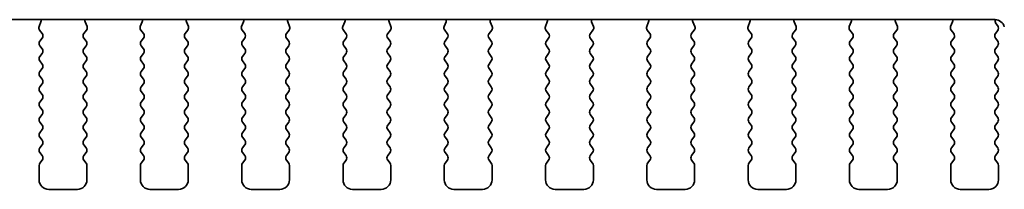
# Model space of a CAD drawing. Units: millimetres. Extents: x 0 to 3950, y 0 to 702.
# Drawn here: x 1071 to 1123, y 597 to 606 of the extents above; entities that cross this region are included whole.
import ezdxf

# ---------------------------------------------------------------- set-up
doc = ezdxf.new("R2010")
doc.units = ezdxf.units.MM
doc.header["$LTSCALE"] = 1.5
doc.layers.add('Visible (ISO)', color=7, linetype='Continuous', lineweight=35)

msp = doc.modelspace()

# ---------------------------------------------------------------- linework, layer by layer
at = {"layer": 'Visible (ISO)'}
for p, q in [((1122.5055, 605.6005), (971.9691, 605.6005)), ((1072.4803, 605.2462), (1072.5786, 605.4904)), ((1074.8961, 605.4904), (1074.9943, 605.2462)), ((1077.7803, 605.2462), (1077.8786, 605.4904)), ((1080.1961, 605.4904), (1080.2943, 605.2462)), ((1083.0803, 605.2462), (1083.1786, 605.4904)), ((1085.4961, 605.4904), (1085.5943, 605.2462)), ((1088.3803, 605.2462), (1088.4786, 605.4904)), ((1090.7961, 605.4904), (1090.8943, 605.2462)), ((1093.6803, 605.2462), (1093.7786, 605.4904)), ((1096.0961, 605.4904), (1096.1943, 605.2462)), ((1098.9803, 605.2462), (1099.0786, 605.4904)), ((1101.3961, 605.4904), (1101.4943, 605.2462)), ((1104.2803, 605.2462), (1104.3786, 605.4904)), ((1106.6961, 605.4904), (1106.7943, 605.2462)), ((1109.5803, 605.2462), (1109.6786, 605.4904)), ((1111.9961, 605.4904), (1112.0943, 605.2462)), ((1114.8803, 605.2462), (1114.9786, 605.4904)), ((1117.2961, 605.4904), (1117.3943, 605.2462)), ((1120.1803, 605.2462), (1120.2786, 605.4904)), ((1122.549, 605.405), (1122.6473, 605.2739)), ((1072.6435, 604.8745), (1072.5079, 605.0487)), ((1074.9667, 605.0487), (1074.8311, 604.8745)), ((1077.9435, 604.8745), (1077.8079, 605.0487)), ((1080.2667, 605.0487), (1080.1311, 604.8745)), ((1083.2435, 604.8745), (1083.1079, 605.0487)), ((1085.5667, 605.0487), (1085.4311, 604.8745)), ((1088.5435, 604.8745), (1088.4079, 605.0487)), ((1090.8667, 605.0487), (1090.7311, 604.8745)), ((1093.8435, 604.8745), (1093.7079, 605.0487)), ((1096.1667, 605.0487), (1096.0311, 604.8745)), ((1099.1435, 604.8745), (1099.0079, 605.0487)), ((1101.4667, 605.0487), (1101.3311, 604.8745)), ((1104.4435, 604.8745), (1104.3079, 605.0487)), ((1106.7667, 605.0487), (1106.6311, 604.8745)), ((1109.7435, 604.8745), (1109.6079, 605.0487)), ((1112.0667, 605.0487), (1111.9311, 604.8745)), ((1115.0435, 604.8745), (1114.9079, 605.0487)), ((1117.3667, 605.0487), (1117.2311, 604.8745)), ((1120.3435, 604.8745), (1120.2079, 605.0487)), ((1122.6473, 605.0339), (1122.5273, 604.8739)), ((1072.5273, 604.4739), (1072.6456, 604.6317)), ((1074.829, 604.6317), (1074.9473, 604.4739)), ((1077.8273, 604.4739), (1077.9456, 604.6317)), ((1080.129, 604.6317), (1080.2473, 604.4739)), ((1083.1273, 604.4739), (1083.2456, 604.6317)), ((1085.429, 604.6317), (1085.5473, 604.4739)), ((1088.4273, 604.4739), (1088.5456, 604.6317)), ((1090.729, 604.6317), (1090.8473, 604.4739)), ((1093.7273, 604.4739), (1093.8456, 604.6317)), ((1096.029, 604.6317), (1096.1473, 604.4739)), ((1099.0273, 604.4739), (1099.1456, 604.6317)), ((1101.329, 604.6317), (1101.4473, 604.4739)), ((1104.3273, 604.4739), (1104.4456, 604.6317)), ((1106.629, 604.6317), (1106.7473, 604.4739)), ((1109.6273, 604.4739), (1109.7456, 604.6317)), ((1111.929, 604.6317), (1112.0473, 604.4739)), ((1114.9273, 604.4739), (1115.0456, 604.6317)), ((1117.229, 604.6317), (1117.3473, 604.4739)), ((1120.2273, 604.4739), (1120.3456, 604.6317)), ((1122.5273, 604.6339), (1122.6473, 604.4739)), ((1072.6473, 604.0739), (1072.5273, 604.2339)), ((1072.5273, 603.6739), (1072.6473, 603.8339)), ((1074.9473, 604.2339), (1074.8273, 604.0739)), ((1074.8273, 603.8339), (1074.9473, 603.6739)), ((1077.9473, 604.0739), (1077.8273, 604.2339)), ((1077.8273, 603.6739), (1077.9473, 603.8339)), ((1080.2473, 604.2339), (1080.1273, 604.0739)), ((1080.1273, 603.8339), (1080.2473, 603.6739)), ((1083.2473, 604.0739), (1083.1273, 604.2339)), ((1083.1273, 603.6739), (1083.2473, 603.8339)), ((1085.5473, 604.2339), (1085.4273, 604.0739)), ((1085.4273, 603.8339), (1085.5473, 603.6739)), ((1088.5473, 604.0739), (1088.4273, 604.2339)), ((1088.4273, 603.6739), (1088.5473, 603.8339)), ((1090.8473, 604.2339), (1090.7273, 604.0739)), ((1090.7273, 603.8339), (1090.8473, 603.6739)), ((1093.8473, 604.0739), (1093.7273, 604.2339)), ((1093.7273, 603.6739), (1093.8473, 603.8339)), ((1096.1473, 604.2339), (1096.0273, 604.0739)), ((1096.0273, 603.8339), (1096.1473, 603.6739)), ((1099.1473, 604.0739), (1099.0273, 604.2339)), ((1099.0273, 603.6739), (1099.1473, 603.8339)), ((1101.4473, 604.2339), (1101.3273, 604.0739)), ((1101.3273, 603.8339), (1101.4473, 603.6739)), ((1104.4473, 604.0739), (1104.3273, 604.2339)), ((1104.3273, 603.6739), (1104.4473, 603.8339)), ((1106.7473, 604.2339), (1106.6273, 604.0739)), ((1106.6273, 603.8339), (1106.7473, 603.6739)), ((1109.7473, 604.0739), (1109.6273, 604.2339)), ((1109.6273, 603.6739), (1109.7473, 603.8339)), ((1112.0473, 604.2339), (1111.9273, 604.0739)), ((1111.9273, 603.8339), (1112.0473, 603.6739)), ((1115.0473, 604.0739), (1114.9273, 604.2339)), ((1114.9273, 603.6739), (1115.0473, 603.8339)), ((1117.3473, 604.2339), (1117.2273, 604.0739)), ((1117.2273, 603.8339), (1117.3473, 603.6739)), ((1120.3473, 604.0739), (1120.2273, 604.2339)), ((1120.2273, 603.6739), (1120.3473, 603.8339)), ((1122.6473, 604.2339), (1122.5273, 604.0739)), ((1122.5273, 603.8339), (1122.6473, 603.6739)), ((1072.6473, 603.2739), (1072.5273, 603.4339)), ((1074.9473, 603.4339), (1074.8273, 603.2739)), ((1077.9473, 603.2739), (1077.8273, 603.4339)), ((1080.2473, 603.4339), (1080.1273, 603.2739)), ((1083.2473, 603.2739), (1083.1273, 603.4339)), ((1085.5473, 603.4339), (1085.4273, 603.2739)), ((1088.5473, 603.2739), (1088.4273, 603.4339)), ((1090.8473, 603.4339), (1090.7273, 603.2739)), ((1093.8473, 603.2739), (1093.7273, 603.4339)), ((1096.1473, 603.4339), (1096.0273, 603.2739)), ((1099.1473, 603.2739), (1099.0273, 603.4339)), ((1101.4473, 603.4339), (1101.3273, 603.2739)), ((1104.4473, 603.2739), (1104.3273, 603.4339)), ((1106.7473, 603.4339), (1106.6273, 603.2739)), ((1109.7473, 603.2739), (1109.6273, 603.4339)), ((1112.0473, 603.4339), (1111.9273, 603.2739)), ((1115.0473, 603.2739), (1114.9273, 603.4339)), ((1117.3473, 603.4339), (1117.2273, 603.2739)), ((1120.3473, 603.2739), (1120.2273, 603.4339)), ((1122.6473, 603.4339), (1122.5273, 603.2739)), ((1072.5273, 602.8739), (1072.6473, 603.0339)), ((1074.8273, 603.0339), (1074.9473, 602.8739)), ((1077.8273, 602.8739), (1077.9473, 603.0339)), ((1080.1273, 603.0339), (1080.2473, 602.8739)), ((1083.1273, 602.8739), (1083.2473, 603.0339)), ((1085.4273, 603.0339), (1085.5473, 602.8739)), ((1088.4273, 602.8739), (1088.5473, 603.0339)), ((1090.7273, 603.0339), (1090.8473, 602.8739)), ((1093.7273, 602.8739), (1093.8473, 603.0339)), ((1096.0273, 603.0339), (1096.1473, 602.8739)), ((1099.0273, 602.8739), (1099.1473, 603.0339)), ((1101.3273, 603.0339), (1101.4473, 602.8739)), ((1104.3273, 602.8739), (1104.4473, 603.0339)), ((1106.6273, 603.0339), (1106.7473, 602.8739)), ((1109.6273, 602.8739), (1109.7473, 603.0339)), ((1111.9273, 603.0339), (1112.0473, 602.8739)), ((1114.9273, 602.8739), (1115.0473, 603.0339)), ((1117.2273, 603.0339), (1117.3473, 602.8739)), ((1120.2273, 602.8739), (1120.3473, 603.0339)), ((1122.5273, 603.0339), (1122.6473, 602.8739)), ((1072.6473, 602.4739), (1072.5273, 602.6339)), ((1074.9473, 602.6339), (1074.8273, 602.4739)), ((1077.9473, 602.4739), (1077.8273, 602.6339)), ((1080.2473, 602.6339), (1080.1273, 602.4739)), ((1083.2473, 602.4739), (1083.1273, 602.6339)), ((1085.5473, 602.6339), (1085.4273, 602.4739)), ((1088.5473, 602.4739), (1088.4273, 602.6339)), ((1090.8473, 602.6339), (1090.7273, 602.4739)), ((1093.8473, 602.4739), (1093.7273, 602.6339)), ((1096.1473, 602.6339), (1096.0273, 602.4739)), ((1099.1473, 602.4739), (1099.0273, 602.6339)), ((1101.4473, 602.6339), (1101.3273, 602.4739)), ((1104.4473, 602.4739), (1104.3273, 602.6339)), ((1106.7473, 602.6339), (1106.6273, 602.4739)), ((1109.7473, 602.4739), (1109.6273, 602.6339)), ((1112.0473, 602.6339), (1111.9273, 602.4739)), ((1115.0473, 602.4739), (1114.9273, 602.6339)), ((1117.3473, 602.6339), (1117.2273, 602.4739)), ((1120.3473, 602.4739), (1120.2273, 602.6339)), ((1122.6473, 602.6339), (1122.5273, 602.4739)), ((1072.5273, 602.0739), (1072.6473, 602.2339)), ((1072.6473, 601.6739), (1072.5273, 601.8339)), ((1074.8273, 602.2339), (1074.9473, 602.0739)), ((1074.9473, 601.8339), (1074.8273, 601.6739)), ((1077.8273, 602.0739), (1077.9473, 602.2339)), ((1077.9473, 601.6739), (1077.8273, 601.8339)), ((1080.1273, 602.2339), (1080.2473, 602.0739)), ((1080.2473, 601.8339), (1080.1273, 601.6739)), ((1083.1273, 602.0739), (1083.2473, 602.2339)), ((1083.2473, 601.6739), (1083.1273, 601.8339)), ((1085.4273, 602.2339), (1085.5473, 602.0739)), ((1085.5473, 601.8339), (1085.4273, 601.6739)), ((1088.4273, 602.0739), (1088.5473, 602.2339)), ((1088.5473, 601.6739), (1088.4273, 601.8339)), ((1090.7273, 602.2339), (1090.8473, 602.0739)), ((1090.8473, 601.8339), (1090.7273, 601.6739)), ((1093.7273, 602.0739), (1093.8473, 602.2339)), ((1093.8473, 601.6739), (1093.7273, 601.8339)), ((1096.0273, 602.2339), (1096.1473, 602.0739)), ((1096.1473, 601.8339), (1096.0273, 601.6739)), ((1099.0273, 602.0739), (1099.1473, 602.2339)), ((1099.1473, 601.6739), (1099.0273, 601.8339)), ((1101.3273, 602.2339), (1101.4473, 602.0739)), ((1101.4473, 601.8339), (1101.3273, 601.6739)), ((1104.3273, 602.0739), (1104.4473, 602.2339)), ((1104.4473, 601.6739), (1104.3273, 601.8339)), ((1106.6273, 602.2339), (1106.7473, 602.0739)), ((1106.7473, 601.8339), (1106.6273, 601.6739)), ((1109.6273, 602.0739), (1109.7473, 602.2339)), ((1109.7473, 601.6739), (1109.6273, 601.8339)), ((1111.9273, 602.2339), (1112.0473, 602.0739)), ((1112.0473, 601.8339), (1111.9273, 601.6739)), ((1114.9273, 602.0739), (1115.0473, 602.2339)), ((1115.0473, 601.6739), (1114.9273, 601.8339)), ((1117.2273, 602.2339), (1117.3473, 602.0739)), ((1117.3473, 601.8339), (1117.2273, 601.6739)), ((1120.2273, 602.0739), (1120.3473, 602.2339)), ((1120.3473, 601.6739), (1120.2273, 601.8339)), ((1122.5273, 602.2339), (1122.6473, 602.0739)), ((1122.6473, 601.8339), (1122.5273, 601.6739)), ((1072.5273, 601.2739), (1072.6473, 601.4339)), ((1074.8273, 601.4339), (1074.9473, 601.2739)), ((1077.8273, 601.2739), (1077.9473, 601.4339)), ((1080.1273, 601.4339), (1080.2473, 601.2739)), ((1083.1273, 601.2739), (1083.2473, 601.4339)), ((1085.4273, 601.4339), (1085.5473, 601.2739)), ((1088.4273, 601.2739), (1088.5473, 601.4339)), ((1090.7273, 601.4339), (1090.8473, 601.2739)), ((1093.7273, 601.2739), (1093.8473, 601.4339)), ((1096.0273, 601.4339), (1096.1473, 601.2739)), ((1099.0273, 601.2739), (1099.1473, 601.4339)), ((1101.3273, 601.4339), (1101.4473, 601.2739)), ((1104.3273, 601.2739), (1104.4473, 601.4339)), ((1106.6273, 601.4339), (1106.7473, 601.2739)), ((1109.6273, 601.2739), (1109.7473, 601.4339)), ((1111.9273, 601.4339), (1112.0473, 601.2739)), ((1114.9273, 601.2739), (1115.0473, 601.4339)), ((1117.2273, 601.4339), (1117.3473, 601.2739)), ((1120.2273, 601.2739), (1120.3473, 601.4339)), ((1122.5273, 601.4339), (1122.6473, 601.2739)), ((1072.6473, 600.8739), (1072.5273, 601.0339)), ((1074.9473, 601.0339), (1074.8273, 600.8739)), ((1077.9473, 600.8739), (1077.8273, 601.0339)), ((1080.2473, 601.0339), (1080.1273, 600.8739)), ((1083.2473, 600.8739), (1083.1273, 601.0339)), ((1085.5473, 601.0339), (1085.4273, 600.8739)), ((1088.5473, 600.8739), (1088.4273, 601.0339)), ((1090.8473, 601.0339), (1090.7273, 600.8739)), ((1093.8473, 600.8739), (1093.7273, 601.0339)), ((1096.1473, 601.0339), (1096.0273, 600.8739)), ((1099.1473, 600.8739), (1099.0273, 601.0339)), ((1101.4473, 601.0339), (1101.3273, 600.8739)), ((1104.4473, 600.8739), (1104.3273, 601.0339)), ((1106.7473, 601.0339), (1106.6273, 600.8739)), ((1109.7473, 600.8739), (1109.6273, 601.0339)), ((1112.0473, 601.0339), (1111.9273, 600.8739)), ((1115.0473, 600.8739), (1114.9273, 601.0339)), ((1117.3473, 601.0339), (1117.2273, 600.8739)), ((1120.3473, 600.8739), (1120.2273, 601.0339)), ((1122.6473, 601.0339), (1122.5273, 600.8739)), ((1072.5273, 600.4739), (1072.6473, 600.6339)), ((1072.6473, 600.0739), (1072.5273, 600.2339)), ((1074.8273, 600.6339), (1074.9473, 600.4739)), ((1074.9473, 600.2339), (1074.8273, 600.0739)), ((1077.8273, 600.4739), (1077.9473, 600.6339)), ((1077.9473, 600.0739), (1077.8273, 600.2339)), ((1080.1273, 600.6339), (1080.2473, 600.4739)), ((1080.2473, 600.2339), (1080.1273, 600.0739)), ((1083.1273, 600.4739), (1083.2473, 600.6339)), ((1083.2473, 600.0739), (1083.1273, 600.2339)), ((1085.4273, 600.6339), (1085.5473, 600.4739)), ((1085.5473, 600.2339), (1085.4273, 600.0739)), ((1088.4273, 600.4739), (1088.5473, 600.6339)), ((1088.5473, 600.0739), (1088.4273, 600.2339)), ((1090.7273, 600.6339), (1090.8473, 600.4739)), ((1090.8473, 600.2339), (1090.7273, 600.0739)), ((1093.7273, 600.4739), (1093.8473, 600.6339)), ((1093.8473, 600.0739), (1093.7273, 600.2339)), ((1096.0273, 600.6339), (1096.1473, 600.4739)), ((1096.1473, 600.2339), (1096.0273, 600.0739)), ((1099.0273, 600.4739), (1099.1473, 600.6339)), ((1099.1473, 600.0739), (1099.0273, 600.2339)), ((1101.3273, 600.6339), (1101.4473, 600.4739)), ((1101.4473, 600.2339), (1101.3273, 600.0739)), ((1104.3273, 600.4739), (1104.4473, 600.6339)), ((1104.4473, 600.0739), (1104.3273, 600.2339)), ((1106.6273, 600.6339), (1106.7473, 600.4739)), ((1106.7473, 600.2339), (1106.6273, 600.0739)), ((1109.6273, 600.4739), (1109.7473, 600.6339)), ((1109.7473, 600.0739), (1109.6273, 600.2339)), ((1111.9273, 600.6339), (1112.0473, 600.4739)), ((1112.0473, 600.2339), (1111.9273, 600.0739)), ((1114.9273, 600.4739), (1115.0473, 600.6339)), ((1115.0473, 600.0739), (1114.9273, 600.2339)), ((1117.2273, 600.6339), (1117.3473, 600.4739)), ((1117.3473, 600.2339), (1117.2273, 600.0739)), ((1120.2273, 600.4739), (1120.3473, 600.6339)), ((1120.3473, 600.0739), (1120.2273, 600.2339)), ((1122.5273, 600.6339), (1122.6473, 600.4739)), ((1122.6473, 600.2339), (1122.5273, 600.0739)), ((1072.5273, 599.6739), (1072.6473, 599.8339)), ((1074.8273, 599.8339), (1074.9473, 599.6739)), ((1077.8273, 599.6739), (1077.9473, 599.8339)), ((1080.1273, 599.8339), (1080.2473, 599.6739)), ((1083.1273, 599.6739), (1083.2473, 599.8339)), ((1085.4273, 599.8339), (1085.5473, 599.6739)), ((1088.4273, 599.6739), (1088.5473, 599.8339)), ((1090.7273, 599.8339), (1090.8473, 599.6739)), ((1093.7273, 599.6739), (1093.8473, 599.8339)), ((1096.0273, 599.8339), (1096.1473, 599.6739)), ((1099.0273, 599.6739), (1099.1473, 599.8339)), ((1101.3273, 599.8339), (1101.4473, 599.6739)), ((1104.3273, 599.6739), (1104.4473, 599.8339)), ((1106.6273, 599.8339), (1106.7473, 599.6739)), ((1109.6273, 599.6739), (1109.7473, 599.8339)), ((1111.9273, 599.8339), (1112.0473, 599.6739)), ((1114.9273, 599.6739), (1115.0473, 599.8339)), ((1117.2273, 599.8339), (1117.3473, 599.6739)), ((1120.2273, 599.6739), (1120.3473, 599.8339)), ((1122.5273, 599.8339), (1122.6473, 599.6739)), ((1072.6473, 599.2739), (1072.5273, 599.4339)), ((1074.9473, 599.4339), (1074.8273, 599.2739)), ((1077.9473, 599.2739), (1077.8273, 599.4339)), ((1080.2473, 599.4339), (1080.1273, 599.2739)), ((1083.2473, 599.2739), (1083.1273, 599.4339)), ((1085.5473, 599.4339), (1085.4273, 599.2739)), ((1088.5473, 599.2739), (1088.4273, 599.4339)), ((1090.8473, 599.4339), (1090.7273, 599.2739)), ((1093.8473, 599.2739), (1093.7273, 599.4339)), ((1096.1473, 599.4339), (1096.0273, 599.2739)), ((1099.1473, 599.2739), (1099.0273, 599.4339)), ((1101.4473, 599.4339), (1101.3273, 599.2739)), ((1104.4473, 599.2739), (1104.3273, 599.4339)), ((1106.7473, 599.4339), (1106.6273, 599.2739)), ((1109.7473, 599.2739), (1109.6273, 599.4339)), ((1112.0473, 599.4339), (1111.9273, 599.2739)), ((1115.0473, 599.2739), (1114.9273, 599.4339)), ((1117.3473, 599.4339), (1117.2273, 599.2739)), ((1120.3473, 599.2739), (1120.2273, 599.4339)), ((1122.6473, 599.4339), (1122.5273, 599.2739)), ((1072.5273, 598.8739), (1072.6473, 599.0339)), ((1074.8273, 599.0339), (1074.9473, 598.8739)), ((1077.8273, 598.8739), (1077.9473, 599.0339)), ((1080.1273, 599.0339), (1080.2473, 598.8739)), ((1083.1273, 598.8739), (1083.2473, 599.0339)), ((1085.4273, 599.0339), (1085.5473, 598.8739)), ((1088.4273, 598.8739), (1088.5473, 599.0339)), ((1090.7273, 599.0339), (1090.8473, 598.8739)), ((1093.7273, 598.8739), (1093.8473, 599.0339)), ((1096.0273, 599.0339), (1096.1473, 598.8739)), ((1099.0273, 598.8739), (1099.1473, 599.0339)), ((1101.3273, 599.0339), (1101.4473, 598.8739)), ((1104.3273, 598.8739), (1104.4473, 599.0339)), ((1106.6273, 599.0339), (1106.7473, 598.8739)), ((1109.6273, 598.8739), (1109.7473, 599.0339)), ((1111.9273, 599.0339), (1112.0473, 598.8739)), ((1114.9273, 598.8739), (1115.0473, 599.0339)), ((1117.2273, 599.0339), (1117.3473, 598.8739)), ((1120.2273, 598.8739), (1120.3473, 599.0339)), ((1122.5273, 599.0339), (1122.6473, 598.8739)), ((1072.6473, 598.4739), (1072.5273, 598.6339)), ((1072.5273, 598.0739), (1072.6473, 598.2339)), ((1074.9473, 598.6339), (1074.8273, 598.4739)), ((1074.8273, 598.2339), (1074.9473, 598.0739)), ((1077.9473, 598.4739), (1077.8273, 598.6339)), ((1077.8273, 598.0739), (1077.9473, 598.2339)), ((1080.2473, 598.6339), (1080.1273, 598.4739)), ((1080.1273, 598.2339), (1080.2473, 598.0739)), ((1083.2473, 598.4739), (1083.1273, 598.6339)), ((1083.1273, 598.0739), (1083.2473, 598.2339)), ((1085.5473, 598.6339), (1085.4273, 598.4739)), ((1085.4273, 598.2339), (1085.5473, 598.0739)), ((1088.5473, 598.4739), (1088.4273, 598.6339)), ((1088.4273, 598.0739), (1088.5473, 598.2339)), ((1090.8473, 598.6339), (1090.7273, 598.4739)), ((1090.7273, 598.2339), (1090.8473, 598.0739)), ((1093.8473, 598.4739), (1093.7273, 598.6339)), ((1093.7273, 598.0739), (1093.8473, 598.2339)), ((1096.1473, 598.6339), (1096.0273, 598.4739)), ((1096.0273, 598.2339), (1096.1473, 598.0739)), ((1099.1473, 598.4739), (1099.0273, 598.6339)), ((1099.0273, 598.0739), (1099.1473, 598.2339)), ((1101.4473, 598.6339), (1101.3273, 598.4739)), ((1101.3273, 598.2339), (1101.4473, 598.0739)), ((1104.4473, 598.4739), (1104.3273, 598.6339)), ((1104.3273, 598.0739), (1104.4473, 598.2339)), ((1106.7473, 598.6339), (1106.6273, 598.4739)), ((1106.6273, 598.2339), (1106.7473, 598.0739)), ((1109.7473, 598.4739), (1109.6273, 598.6339)), ((1109.6273, 598.0739), (1109.7473, 598.2339)), ((1112.0473, 598.6339), (1111.9273, 598.4739)), ((1111.9273, 598.2339), (1112.0473, 598.0739)), ((1115.0473, 598.4739), (1114.9273, 598.6339)), ((1114.9273, 598.0739), (1115.0473, 598.2339)), ((1117.3473, 598.6339), (1117.2273, 598.4739)), ((1117.2273, 598.2339), (1117.3473, 598.0739)), ((1120.3473, 598.4739), (1120.2273, 598.6339)), ((1120.2273, 598.0739), (1120.3473, 598.2339)), ((1122.6473, 598.6339), (1122.5273, 598.4739)), ((1122.5273, 598.2339), (1122.6473, 598.0739)), ((1072.4873, 597.2039), (1072.4873, 597.9539)), ((1074.9873, 597.9539), (1074.9873, 597.2039)), ((1077.7873, 597.2039), (1077.7873, 597.9539)), ((1080.2873, 597.9539), (1080.2873, 597.2039)), ((1083.0873, 597.2039), (1083.0873, 597.9539)), ((1085.5873, 597.9539), (1085.5873, 597.2039)), ((1088.3873, 597.2039), (1088.3873, 597.9539)), ((1090.8873, 597.9539), (1090.8873, 597.2039)), ((1093.6873, 597.2039), (1093.6873, 597.9539)), ((1096.1873, 597.9539), (1096.1873, 597.2039)), ((1098.9873, 597.2039), (1098.9873, 597.9539)), ((1101.4873, 597.9539), (1101.4873, 597.2039)), ((1104.2873, 597.2039), (1104.2873, 597.9539)), ((1106.7873, 597.9539), (1106.7873, 597.2039)), ((1109.5873, 597.2039), (1109.5873, 597.9539)), ((1112.0873, 597.9539), (1112.0873, 597.2039)), ((1114.8873, 597.2039), (1114.8873, 597.9539)), ((1117.3873, 597.9539), (1117.3873, 597.2039)), ((1120.1873, 597.2039), (1120.1873, 597.9539)), ((1122.6873, 597.9539), (1122.6873, 597.2039)), ((1074.4873, 596.7039), (1072.9873, 596.7039)), ((1079.7873, 596.7039), (1078.2873, 596.7039)), ((1085.0873, 596.7039), (1083.5873, 596.7039)), ((1090.3873, 596.7039), (1088.8873, 596.7039)), ((1095.6873, 596.7039), (1094.1873, 596.7039)), ((1100.9873, 596.7039), (1099.4873, 596.7039)), ((1106.2873, 596.7039), (1104.7873, 596.7039)), ((1111.5873, 596.7039), (1110.0873, 596.7039)), ((1116.8873, 596.7039), (1115.3873, 596.7039)), ((1122.1873, 596.7039), (1120.6873, 596.7039))]:
    msp.add_line(p, q, dxfattribs=at)
for centre, radius, start, end in [((1072.393, 605.5651), 0.2, 338.06978, 10.2091), ((1075.0816, 605.5651), 0.2, 169.7909, 201.93022), ((1077.693, 605.5651), 0.2, 338.06978, 10.2091), ((1080.3816, 605.5651), 0.2, 169.7909, 201.93022), ((1082.993, 605.5651), 0.2, 338.06978, 10.2091), ((1085.6816, 605.5651), 0.2, 169.7909, 201.93022), ((1088.293, 605.5651), 0.2, 338.06978, 10.2091), ((1090.9816, 605.5651), 0.2, 169.7909, 201.93022), ((1093.593, 605.5651), 0.2, 338.06978, 10.2091), ((1096.2816, 605.5651), 0.2, 169.7909, 201.93022), ((1098.893, 605.5651), 0.2, 338.06978, 10.2091), ((1101.5816, 605.5651), 0.2, 169.7909, 201.93022), ((1104.193, 605.5651), 0.2, 338.06978, 10.2091), ((1106.8816, 605.5651), 0.2, 169.7909, 201.93022), ((1109.493, 605.5651), 0.2, 338.06978, 10.2091), ((1112.1816, 605.5651), 0.2, 169.7909, 201.93022), ((1114.793, 605.5651), 0.2, 338.06978, 10.2091), ((1117.4816, 605.5651), 0.2, 169.7909, 201.93022), ((1120.093, 605.5651), 0.2, 338.06978, 10.2091), ((1122.5055, 605.1005), 0.5, 14, 90), ((1122.709, 605.525), 0.2, 157.9042, 216.8699), ((1072.6658, 605.1715), 0.2, 158.06978, 217.88181), ((1072.4856, 604.7517), 0.2, 323.1301, 37.88181), ((1074.989, 604.7517), 0.2, 142.11819, 216.8699), ((1074.8088, 605.1715), 0.2, 322.11819, 21.93022), ((1077.9658, 605.1715), 0.2, 158.06978, 217.88181), ((1077.7856, 604.7517), 0.2, 323.1301, 37.88181), ((1080.289, 604.7517), 0.2, 142.11819, 216.8699), ((1080.1088, 605.1715), 0.2, 322.11819, 21.93022), ((1083.2658, 605.1715), 0.2, 158.06978, 217.88181), ((1083.0856, 604.7517), 0.2, 323.1301, 37.88181), ((1085.589, 604.7517), 0.2, 142.11819, 216.8699), ((1085.4088, 605.1715), 0.2, 322.11819, 21.93022), ((1088.5658, 605.1715), 0.2, 158.06978, 217.88181), ((1088.3856, 604.7517), 0.2, 323.1301, 37.88181), ((1090.889, 604.7517), 0.2, 142.11819, 216.8699), ((1090.7088, 605.1715), 0.2, 322.11819, 21.93022), ((1093.8658, 605.1715), 0.2, 158.06978, 217.88181), ((1093.6856, 604.7517), 0.2, 323.1301, 37.88181), ((1096.189, 604.7517), 0.2, 142.11819, 216.8699), ((1096.0088, 605.1715), 0.2, 322.11819, 21.93022), ((1099.1658, 605.1715), 0.2, 158.06978, 217.88181), ((1098.9856, 604.7517), 0.2, 323.1301, 37.88181), ((1101.489, 604.7517), 0.2, 142.11819, 216.8699), ((1101.3088, 605.1715), 0.2, 322.11819, 21.93022), ((1104.4658, 605.1715), 0.2, 158.06978, 217.88181), ((1104.2856, 604.7517), 0.2, 323.1301, 37.88181), ((1106.789, 604.7517), 0.2, 142.11819, 216.8699), ((1106.6088, 605.1715), 0.2, 322.11819, 21.93022), ((1109.7658, 605.1715), 0.2, 158.06978, 217.88181), ((1109.5856, 604.7517), 0.2, 323.1301, 37.88181), ((1112.089, 604.7517), 0.2, 142.11819, 216.8699), ((1111.9088, 605.1715), 0.2, 322.11819, 21.93022), ((1115.0658, 605.1715), 0.2, 158.06978, 217.88181), ((1114.8856, 604.7517), 0.2, 323.1301, 37.88181), ((1117.389, 604.7517), 0.2, 142.11819, 216.8699), ((1117.2088, 605.1715), 0.2, 322.11819, 21.93022), ((1120.3658, 605.1715), 0.2, 158.06978, 217.88181), ((1120.1856, 604.7517), 0.2, 323.1301, 37.88181), ((1122.6873, 604.7539), 0.2, 143.1301, 216.8699), ((1122.4873, 605.1539), 0.2, 323.1301, 36.8699), ((1072.6873, 604.3539), 0.2, 143.1301, 216.8699), ((1074.7873, 604.3539), 0.2, 323.1301, 36.8699), ((1077.9873, 604.3539), 0.2, 143.1301, 216.8699), ((1080.0873, 604.3539), 0.2, 323.1301, 36.8699), ((1083.2873, 604.3539), 0.2, 143.1301, 216.8699), ((1085.3873, 604.3539), 0.2, 323.1301, 36.8699), ((1088.5873, 604.3539), 0.2, 143.1301, 216.8699), ((1090.6873, 604.3539), 0.2, 323.1301, 36.8699), ((1093.8873, 604.3539), 0.2, 143.1301, 216.8699), ((1095.9873, 604.3539), 0.2, 323.1301, 36.8699), ((1099.1873, 604.3539), 0.2, 143.1301, 216.8699), ((1101.2873, 604.3539), 0.2, 323.1301, 36.8699), ((1104.4873, 604.3539), 0.2, 143.1301, 216.8699), ((1106.5873, 604.3539), 0.2, 323.1301, 36.8699), ((1109.7873, 604.3539), 0.2, 143.1301, 216.8699), ((1111.8873, 604.3539), 0.2, 323.1301, 36.8699), ((1115.0873, 604.3539), 0.2, 143.1301, 216.8699), ((1117.1873, 604.3539), 0.2, 323.1301, 36.8699), ((1120.3873, 604.3539), 0.2, 143.1301, 216.8699), ((1122.4873, 604.3539), 0.2, 323.1301, 36.8699), ((1072.4873, 603.9539), 0.2, 323.1301, 36.8699), ((1074.9873, 603.9539), 0.2, 143.1301, 216.8699), ((1077.7873, 603.9539), 0.2, 323.1301, 36.8699), ((1080.2873, 603.9539), 0.2, 143.1301, 216.8699), ((1083.0873, 603.9539), 0.2, 323.1301, 36.8699), ((1085.5873, 603.9539), 0.2, 143.1301, 216.8699), ((1088.3873, 603.9539), 0.2, 323.1301, 36.8699), ((1090.8873, 603.9539), 0.2, 143.1301, 216.8699), ((1093.6873, 603.9539), 0.2, 323.1301, 36.8699), ((1096.1873, 603.9539), 0.2, 143.1301, 216.8699), ((1098.9873, 603.9539), 0.2, 323.1301, 36.8699), ((1101.4873, 603.9539), 0.2, 143.1301, 216.8699), ((1104.2873, 603.9539), 0.2, 323.1301, 36.8699), ((1106.7873, 603.9539), 0.2, 143.1301, 216.8699), ((1109.5873, 603.9539), 0.2, 323.1301, 36.8699), ((1112.0873, 603.9539), 0.2, 143.1301, 216.8699), ((1114.8873, 603.9539), 0.2, 323.1301, 36.8699), ((1117.3873, 603.9539), 0.2, 143.1301, 216.8699), ((1120.1873, 603.9539), 0.2, 323.1301, 36.8699), ((1122.6873, 603.9539), 0.2, 143.1301, 216.8699), ((1072.6873, 603.5539), 0.2, 143.1301, 216.8699), ((1074.7873, 603.5539), 0.2, 323.1301, 36.8699), ((1077.9873, 603.5539), 0.2, 143.1301, 216.8699), ((1080.0873, 603.5539), 0.2, 323.1301, 36.8699), ((1083.2873, 603.5539), 0.2, 143.1301, 216.8699), ((1085.3873, 603.5539), 0.2, 323.1301, 36.8699), ((1088.5873, 603.5539), 0.2, 143.1301, 216.8699), ((1090.6873, 603.5539), 0.2, 323.1301, 36.8699), ((1093.8873, 603.5539), 0.2, 143.1301, 216.8699), ((1095.9873, 603.5539), 0.2, 323.1301, 36.8699), ((1099.1873, 603.5539), 0.2, 143.1301, 216.8699), ((1101.2873, 603.5539), 0.2, 323.1301, 36.8699), ((1104.4873, 603.5539), 0.2, 143.1301, 216.8699), ((1106.5873, 603.5539), 0.2, 323.1301, 36.8699), ((1109.7873, 603.5539), 0.2, 143.1301, 216.8699), ((1111.8873, 603.5539), 0.2, 323.1301, 36.8699), ((1115.0873, 603.5539), 0.2, 143.1301, 216.8699), ((1117.1873, 603.5539), 0.2, 323.1301, 36.8699), ((1120.3873, 603.5539), 0.2, 143.1301, 216.8699), ((1122.4873, 603.5539), 0.2, 323.1301, 36.8699), ((1072.6873, 602.7539), 0.2, 143.1301, 216.8699), ((1072.4873, 603.1539), 0.2, 323.1301, 36.8699), ((1074.9873, 603.1539), 0.2, 143.1301, 216.8699), ((1074.7873, 602.7539), 0.2, 323.1301, 36.8699), ((1077.9873, 602.7539), 0.2, 143.1301, 216.8699), ((1077.7873, 603.1539), 0.2, 323.1301, 36.8699), ((1080.2873, 603.1539), 0.2, 143.1301, 216.8699), ((1080.0873, 602.7539), 0.2, 323.1301, 36.8699), ((1083.2873, 602.7539), 0.2, 143.1301, 216.8699), ((1083.0873, 603.1539), 0.2, 323.1301, 36.8699), ((1085.5873, 603.1539), 0.2, 143.1301, 216.8699), ((1085.3873, 602.7539), 0.2, 323.1301, 36.8699), ((1088.5873, 602.7539), 0.2, 143.1301, 216.8699), ((1088.3873, 603.1539), 0.2, 323.1301, 36.8699), ((1090.8873, 603.1539), 0.2, 143.1301, 216.8699), ((1090.6873, 602.7539), 0.2, 323.1301, 36.8699), ((1093.8873, 602.7539), 0.2, 143.1301, 216.8699), ((1093.6873, 603.1539), 0.2, 323.1301, 36.8699), ((1096.1873, 603.1539), 0.2, 143.1301, 216.8699), ((1095.9873, 602.7539), 0.2, 323.1301, 36.8699), ((1099.1873, 602.7539), 0.2, 143.1301, 216.8699), ((1098.9873, 603.1539), 0.2, 323.1301, 36.8699), ((1101.4873, 603.1539), 0.2, 143.1301, 216.8699), ((1101.2873, 602.7539), 0.2, 323.1301, 36.8699), ((1104.4873, 602.7539), 0.2, 143.1301, 216.8699), ((1104.2873, 603.1539), 0.2, 323.1301, 36.8699), ((1106.7873, 603.1539), 0.2, 143.1301, 216.8699), ((1106.5873, 602.7539), 0.2, 323.1301, 36.8699), ((1109.7873, 602.7539), 0.2, 143.1301, 216.8699), ((1109.5873, 603.1539), 0.2, 323.1301, 36.8699), ((1112.0873, 603.1539), 0.2, 143.1301, 216.8699), ((1111.8873, 602.7539), 0.2, 323.1301, 36.8699), ((1115.0873, 602.7539), 0.2, 143.1301, 216.8699), ((1114.8873, 603.1539), 0.2, 323.1301, 36.8699), ((1117.3873, 603.1539), 0.2, 143.1301, 216.8699), ((1117.1873, 602.7539), 0.2, 323.1301, 36.8699), ((1120.3873, 602.7539), 0.2, 143.1301, 216.8699), ((1120.1873, 603.1539), 0.2, 323.1301, 36.8699), ((1122.6873, 603.1539), 0.2, 143.1301, 216.8699), ((1122.4873, 602.7539), 0.2, 323.1301, 36.8699), ((1072.4873, 602.3539), 0.2, 323.1301, 36.8699), ((1074.9873, 602.3539), 0.2, 143.1301, 216.8699), ((1077.7873, 602.3539), 0.2, 323.1301, 36.8699), ((1080.2873, 602.3539), 0.2, 143.1301, 216.8699), ((1083.0873, 602.3539), 0.2, 323.1301, 36.8699), ((1085.5873, 602.3539), 0.2, 143.1301, 216.8699), ((1088.3873, 602.3539), 0.2, 323.1301, 36.8699), ((1090.8873, 602.3539), 0.2, 143.1301, 216.8699), ((1093.6873, 602.3539), 0.2, 323.1301, 36.8699), ((1096.1873, 602.3539), 0.2, 143.1301, 216.8699), ((1098.9873, 602.3539), 0.2, 323.1301, 36.8699), ((1101.4873, 602.3539), 0.2, 143.1301, 216.8699), ((1104.2873, 602.3539), 0.2, 323.1301, 36.8699), ((1106.7873, 602.3539), 0.2, 143.1301, 216.8699), ((1109.5873, 602.3539), 0.2, 323.1301, 36.8699), ((1112.0873, 602.3539), 0.2, 143.1301, 216.8699), ((1114.8873, 602.3539), 0.2, 323.1301, 36.8699), ((1117.3873, 602.3539), 0.2, 143.1301, 216.8699), ((1120.1873, 602.3539), 0.2, 323.1301, 36.8699), ((1122.6873, 602.3539), 0.2, 143.1301, 216.8699), ((1072.6873, 601.9539), 0.2, 143.1301, 216.8699), ((1074.7873, 601.9539), 0.2, 323.1301, 36.8699), ((1077.9873, 601.9539), 0.2, 143.1301, 216.8699), ((1080.0873, 601.9539), 0.2, 323.1301, 36.8699), ((1083.2873, 601.9539), 0.2, 143.1301, 216.8699), ((1085.3873, 601.9539), 0.2, 323.1301, 36.8699), ((1088.5873, 601.9539), 0.2, 143.1301, 216.8699), ((1090.6873, 601.9539), 0.2, 323.1301, 36.8699), ((1093.8873, 601.9539), 0.2, 143.1301, 216.8699), ((1095.9873, 601.9539), 0.2, 323.1301, 36.8699), ((1099.1873, 601.9539), 0.2, 143.1301, 216.8699), ((1101.2873, 601.9539), 0.2, 323.1301, 36.8699), ((1104.4873, 601.9539), 0.2, 143.1301, 216.8699), ((1106.5873, 601.9539), 0.2, 323.1301, 36.8699), ((1109.7873, 601.9539), 0.2, 143.1301, 216.8699), ((1111.8873, 601.9539), 0.2, 323.1301, 36.8699), ((1115.0873, 601.9539), 0.2, 143.1301, 216.8699), ((1117.1873, 601.9539), 0.2, 323.1301, 36.8699), ((1120.3873, 601.9539), 0.2, 143.1301, 216.8699), ((1122.4873, 601.9539), 0.2, 323.1301, 36.8699), ((1072.6873, 601.1539), 0.2, 143.1301, 216.8699), ((1072.4873, 601.5539), 0.2, 323.1301, 36.8699), ((1074.9873, 601.5539), 0.2, 143.1301, 216.8699), ((1074.7873, 601.1539), 0.2, 323.1301, 36.8699), ((1077.9873, 601.1539), 0.2, 143.1301, 216.8699), ((1077.7873, 601.5539), 0.2, 323.1301, 36.8699), ((1080.2873, 601.5539), 0.2, 143.1301, 216.8699), ((1080.0873, 601.1539), 0.2, 323.1301, 36.8699), ((1083.2873, 601.1539), 0.2, 143.1301, 216.8699), ((1083.0873, 601.5539), 0.2, 323.1301, 36.8699), ((1085.5873, 601.5539), 0.2, 143.1301, 216.8699), ((1085.3873, 601.1539), 0.2, 323.1301, 36.8699), ((1088.5873, 601.1539), 0.2, 143.1301, 216.8699), ((1088.3873, 601.5539), 0.2, 323.1301, 36.8699), ((1090.8873, 601.5539), 0.2, 143.1301, 216.8699), ((1090.6873, 601.1539), 0.2, 323.1301, 36.8699), ((1093.8873, 601.1539), 0.2, 143.1301, 216.8699), ((1093.6873, 601.5539), 0.2, 323.1301, 36.8699), ((1096.1873, 601.5539), 0.2, 143.1301, 216.8699), ((1095.9873, 601.1539), 0.2, 323.1301, 36.8699), ((1099.1873, 601.1539), 0.2, 143.1301, 216.8699), ((1098.9873, 601.5539), 0.2, 323.1301, 36.8699), ((1101.4873, 601.5539), 0.2, 143.1301, 216.8699), ((1101.2873, 601.1539), 0.2, 323.1301, 36.8699), ((1104.4873, 601.1539), 0.2, 143.1301, 216.8699), ((1104.2873, 601.5539), 0.2, 323.1301, 36.8699), ((1106.7873, 601.5539), 0.2, 143.1301, 216.8699), ((1106.5873, 601.1539), 0.2, 323.1301, 36.8699), ((1109.7873, 601.1539), 0.2, 143.1301, 216.8699), ((1109.5873, 601.5539), 0.2, 323.1301, 36.8699), ((1112.0873, 601.5539), 0.2, 143.1301, 216.8699), ((1111.8873, 601.1539), 0.2, 323.1301, 36.8699), ((1115.0873, 601.1539), 0.2, 143.1301, 216.8699), ((1114.8873, 601.5539), 0.2, 323.1301, 36.8699), ((1117.3873, 601.5539), 0.2, 143.1301, 216.8699), ((1117.1873, 601.1539), 0.2, 323.1301, 36.8699), ((1120.3873, 601.1539), 0.2, 143.1301, 216.8699), ((1120.1873, 601.5539), 0.2, 323.1301, 36.8699), ((1122.6873, 601.5539), 0.2, 143.1301, 216.8699), ((1122.4873, 601.1539), 0.2, 323.1301, 36.8699), ((1072.4873, 600.7539), 0.2, 323.1301, 36.8699), ((1074.9873, 600.7539), 0.2, 143.1301, 216.8699), ((1077.7873, 600.7539), 0.2, 323.1301, 36.8699), ((1080.2873, 600.7539), 0.2, 143.1301, 216.8699), ((1083.0873, 600.7539), 0.2, 323.1301, 36.8699), ((1085.5873, 600.7539), 0.2, 143.1301, 216.8699), ((1088.3873, 600.7539), 0.2, 323.1301, 36.8699), ((1090.8873, 600.7539), 0.2, 143.1301, 216.8699), ((1093.6873, 600.7539), 0.2, 323.1301, 36.8699), ((1096.1873, 600.7539), 0.2, 143.1301, 216.8699), ((1098.9873, 600.7539), 0.2, 323.1301, 36.8699), ((1101.4873, 600.7539), 0.2, 143.1301, 216.8699), ((1104.2873, 600.7539), 0.2, 323.1301, 36.8699), ((1106.7873, 600.7539), 0.2, 143.1301, 216.8699), ((1109.5873, 600.7539), 0.2, 323.1301, 36.8699), ((1112.0873, 600.7539), 0.2, 143.1301, 216.8699), ((1114.8873, 600.7539), 0.2, 323.1301, 36.8699), ((1117.3873, 600.7539), 0.2, 143.1301, 216.8699), ((1120.1873, 600.7539), 0.2, 323.1301, 36.8699), ((1122.6873, 600.7539), 0.2, 143.1301, 216.8699), ((1072.6873, 600.3539), 0.2, 143.1301, 216.8699), ((1074.7873, 600.3539), 0.2, 323.1301, 36.8699), ((1077.9873, 600.3539), 0.2, 143.1301, 216.8699), ((1080.0873, 600.3539), 0.2, 323.1301, 36.8699), ((1083.2873, 600.3539), 0.2, 143.1301, 216.8699), ((1085.3873, 600.3539), 0.2, 323.1301, 36.8699), ((1088.5873, 600.3539), 0.2, 143.1301, 216.8699), ((1090.6873, 600.3539), 0.2, 323.1301, 36.8699), ((1093.8873, 600.3539), 0.2, 143.1301, 216.8699), ((1095.9873, 600.3539), 0.2, 323.1301, 36.8699), ((1099.1873, 600.3539), 0.2, 143.1301, 216.8699), ((1101.2873, 600.3539), 0.2, 323.1301, 36.8699), ((1104.4873, 600.3539), 0.2, 143.1301, 216.8699), ((1106.5873, 600.3539), 0.2, 323.1301, 36.8699), ((1109.7873, 600.3539), 0.2, 143.1301, 216.8699), ((1111.8873, 600.3539), 0.2, 323.1301, 36.8699), ((1115.0873, 600.3539), 0.2, 143.1301, 216.8699), ((1117.1873, 600.3539), 0.2, 323.1301, 36.8699), ((1120.3873, 600.3539), 0.2, 143.1301, 216.8699), ((1122.4873, 600.3539), 0.2, 323.1301, 36.8699), ((1072.4873, 599.9539), 0.2, 323.1301, 36.8699), ((1074.9873, 599.9539), 0.2, 143.1301, 216.8699), ((1077.7873, 599.9539), 0.2, 323.1301, 36.8699), ((1080.2873, 599.9539), 0.2, 143.1301, 216.8699), ((1083.0873, 599.9539), 0.2, 323.1301, 36.8699), ((1085.5873, 599.9539), 0.2, 143.1301, 216.8699), ((1088.3873, 599.9539), 0.2, 323.1301, 36.8699), ((1090.8873, 599.9539), 0.2, 143.1301, 216.8699), ((1093.6873, 599.9539), 0.2, 323.1301, 36.8699), ((1096.1873, 599.9539), 0.2, 143.1301, 216.8699), ((1098.9873, 599.9539), 0.2, 323.1301, 36.8699), ((1101.4873, 599.9539), 0.2, 143.1301, 216.8699), ((1104.2873, 599.9539), 0.2, 323.1301, 36.8699), ((1106.7873, 599.9539), 0.2, 143.1301, 216.8699), ((1109.5873, 599.9539), 0.2, 323.1301, 36.8699), ((1112.0873, 599.9539), 0.2, 143.1301, 216.8699), ((1114.8873, 599.9539), 0.2, 323.1301, 36.8699), ((1117.3873, 599.9539), 0.2, 143.1301, 216.8699), ((1120.1873, 599.9539), 0.2, 323.1301, 36.8699), ((1122.6873, 599.9539), 0.2, 143.1301, 216.8699), ((1072.6873, 599.5539), 0.2, 143.1301, 216.8699), ((1072.4873, 599.1539), 0.2, 323.1301, 36.8699), ((1074.9873, 599.1539), 0.2, 143.1301, 216.8699), ((1074.7873, 599.5539), 0.2, 323.1301, 36.8699), ((1077.9873, 599.5539), 0.2, 143.1301, 216.8699), ((1077.7873, 599.1539), 0.2, 323.1301, 36.8699), ((1080.2873, 599.1539), 0.2, 143.1301, 216.8699), ((1080.0873, 599.5539), 0.2, 323.1301, 36.8699), ((1083.2873, 599.5539), 0.2, 143.1301, 216.8699), ((1083.0873, 599.1539), 0.2, 323.1301, 36.8699), ((1085.5873, 599.1539), 0.2, 143.1301, 216.8699), ((1085.3873, 599.5539), 0.2, 323.1301, 36.8699), ((1088.5873, 599.5539), 0.2, 143.1301, 216.8699), ((1088.3873, 599.1539), 0.2, 323.1301, 36.8699), ((1090.8873, 599.1539), 0.2, 143.1301, 216.8699), ((1090.6873, 599.5539), 0.2, 323.1301, 36.8699), ((1093.8873, 599.5539), 0.2, 143.1301, 216.8699), ((1093.6873, 599.1539), 0.2, 323.1301, 36.8699), ((1096.1873, 599.1539), 0.2, 143.1301, 216.8699), ((1095.9873, 599.5539), 0.2, 323.1301, 36.8699), ((1099.1873, 599.5539), 0.2, 143.1301, 216.8699), ((1098.9873, 599.1539), 0.2, 323.1301, 36.8699), ((1101.4873, 599.1539), 0.2, 143.1301, 216.8699), ((1101.2873, 599.5539), 0.2, 323.1301, 36.8699), ((1104.4873, 599.5539), 0.2, 143.1301, 216.8699), ((1104.2873, 599.1539), 0.2, 323.1301, 36.8699), ((1106.7873, 599.1539), 0.2, 143.1301, 216.8699), ((1106.5873, 599.5539), 0.2, 323.1301, 36.8699), ((1109.7873, 599.5539), 0.2, 143.1301, 216.8699), ((1109.5873, 599.1539), 0.2, 323.1301, 36.8699), ((1112.0873, 599.1539), 0.2, 143.1301, 216.8699), ((1111.8873, 599.5539), 0.2, 323.1301, 36.8699), ((1115.0873, 599.5539), 0.2, 143.1301, 216.8699), ((1114.8873, 599.1539), 0.2, 323.1301, 36.8699), ((1117.3873, 599.1539), 0.2, 143.1301, 216.8699), ((1117.1873, 599.5539), 0.2, 323.1301, 36.8699), ((1120.3873, 599.5539), 0.2, 143.1301, 216.8699), ((1120.1873, 599.1539), 0.2, 323.1301, 36.8699), ((1122.6873, 599.1539), 0.2, 143.1301, 216.8699), ((1122.4873, 599.5539), 0.2, 323.1301, 36.8699), ((1072.6873, 598.7539), 0.2, 143.1301, 216.8699), ((1074.7873, 598.7539), 0.2, 323.1301, 36.8699), ((1077.9873, 598.7539), 0.2, 143.1301, 216.8699), ((1080.0873, 598.7539), 0.2, 323.1301, 36.8699), ((1083.2873, 598.7539), 0.2, 143.1301, 216.8699), ((1085.3873, 598.7539), 0.2, 323.1301, 36.8699), ((1088.5873, 598.7539), 0.2, 143.1301, 216.8699), ((1090.6873, 598.7539), 0.2, 323.1301, 36.8699), ((1093.8873, 598.7539), 0.2, 143.1301, 216.8699), ((1095.9873, 598.7539), 0.2, 323.1301, 36.8699), ((1099.1873, 598.7539), 0.2, 143.1301, 216.8699), ((1101.2873, 598.7539), 0.2, 323.1301, 36.8699), ((1104.4873, 598.7539), 0.2, 143.1301, 216.8699), ((1106.5873, 598.7539), 0.2, 323.1301, 36.8699), ((1109.7873, 598.7539), 0.2, 143.1301, 216.8699), ((1111.8873, 598.7539), 0.2, 323.1301, 36.8699), ((1115.0873, 598.7539), 0.2, 143.1301, 216.8699), ((1117.1873, 598.7539), 0.2, 323.1301, 36.8699), ((1120.3873, 598.7539), 0.2, 143.1301, 216.8699), ((1122.4873, 598.7539), 0.2, 323.1301, 36.8699), ((1072.4873, 598.3539), 0.2, 323.1301, 36.8699), ((1074.9873, 598.3539), 0.2, 143.1301, 216.8699), ((1077.7873, 598.3539), 0.2, 323.1301, 36.8699), ((1080.2873, 598.3539), 0.2, 143.1301, 216.8699), ((1083.0873, 598.3539), 0.2, 323.1301, 36.8699), ((1085.5873, 598.3539), 0.2, 143.1301, 216.8699), ((1088.3873, 598.3539), 0.2, 323.1301, 36.8699), ((1090.8873, 598.3539), 0.2, 143.1301, 216.8699), ((1093.6873, 598.3539), 0.2, 323.1301, 36.8699), ((1096.1873, 598.3539), 0.2, 143.1301, 216.8699), ((1098.9873, 598.3539), 0.2, 323.1301, 36.8699), ((1101.4873, 598.3539), 0.2, 143.1301, 216.8699), ((1104.2873, 598.3539), 0.2, 323.1301, 36.8699), ((1106.7873, 598.3539), 0.2, 143.1301, 216.8699), ((1109.5873, 598.3539), 0.2, 323.1301, 36.8699), ((1112.0873, 598.3539), 0.2, 143.1301, 216.8699), ((1114.8873, 598.3539), 0.2, 323.1301, 36.8699), ((1117.3873, 598.3539), 0.2, 143.1301, 216.8699), ((1120.1873, 598.3539), 0.2, 323.1301, 36.8699), ((1122.6873, 598.3539), 0.2, 143.1301, 216.8699), ((1072.6873, 597.9539), 0.2, 143.1301, 180), ((1074.7873, 597.9539), 0.2, 0, 36.8699), ((1077.9873, 597.9539), 0.2, 143.1301, 180), ((1080.0873, 597.9539), 0.2, 0, 36.8699), ((1083.2873, 597.9539), 0.2, 143.1301, 180), ((1085.3873, 597.9539), 0.2, 0, 36.8699), ((1088.5873, 597.9539), 0.2, 143.1301, 180), ((1090.6873, 597.9539), 0.2, 0, 36.8699), ((1093.8873, 597.9539), 0.2, 143.1301, 180), ((1095.9873, 597.9539), 0.2, 0, 36.8699), ((1099.1873, 597.9539), 0.2, 143.1301, 180), ((1101.2873, 597.9539), 0.2, 0, 36.8699), ((1104.4873, 597.9539), 0.2, 143.1301, 180), ((1106.5873, 597.9539), 0.2, 0, 36.8699), ((1109.7873, 597.9539), 0.2, 143.1301, 180), ((1111.8873, 597.9539), 0.2, 0, 36.8699), ((1115.0873, 597.9539), 0.2, 143.1301, 180), ((1117.1873, 597.9539), 0.2, 0, 36.8699), ((1120.3873, 597.9539), 0.2, 143.1301, 180), ((1122.4873, 597.9539), 0.2, 0, 36.8699), ((1072.9873, 597.2039), 0.5, 180, 270), ((1074.4873, 597.2039), 0.5, 270, 0), ((1078.2873, 597.2039), 0.5, 180, 270), ((1079.7873, 597.2039), 0.5, 270, 0), ((1083.5873, 597.2039), 0.5, 180, 270), ((1085.0873, 597.2039), 0.5, 270, 0), ((1088.8873, 597.2039), 0.5, 180, 270), ((1090.3873, 597.2039), 0.5, 270, 0), ((1094.1873, 597.2039), 0.5, 180, 270), ((1095.6873, 597.2039), 0.5, 270, 0), ((1099.4873, 597.2039), 0.5, 180, 270), ((1100.9873, 597.2039), 0.5, 270, 0), ((1104.7873, 597.2039), 0.5, 180, 270), ((1106.2873, 597.2039), 0.5, 270, 0), ((1110.0873, 597.2039), 0.5, 180, 270), ((1111.5873, 597.2039), 0.5, 270, 0), ((1115.3873, 597.2039), 0.5, 180, 270), ((1116.8873, 597.2039), 0.5, 270, 0), ((1120.6873, 597.2039), 0.5, 180, 270), ((1122.1873, 597.2039), 0.5, 270, 0)]:
    msp.add_arc(centre, radius, start, end, dxfattribs=at)

doc.saveas('drawing.dxf')
